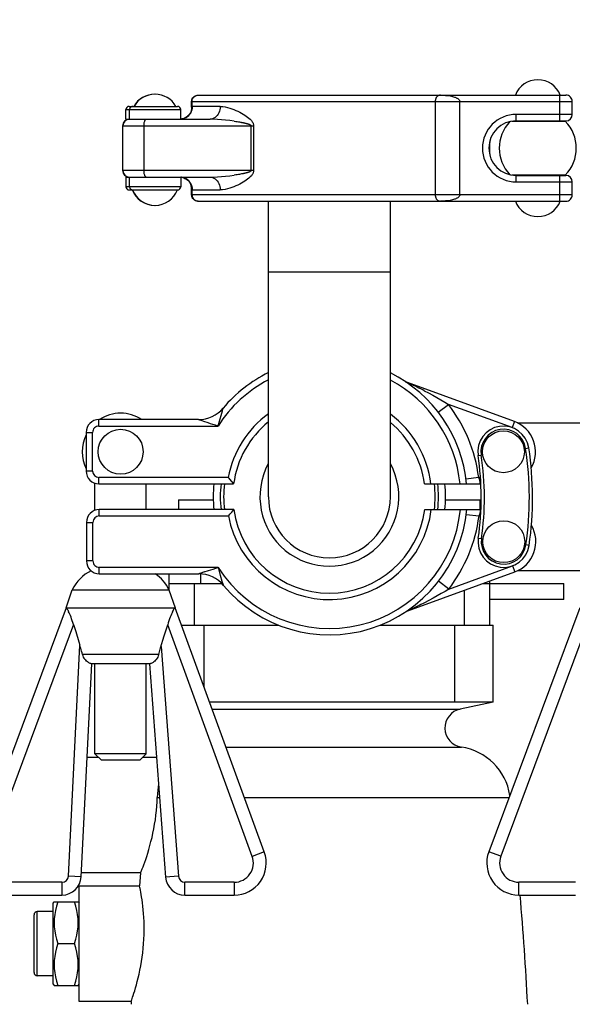
# Model space of a CAD drawing. Units: millimetres. Extents: x 0 to 420, y 0 to 297.
# Drawn here: x 233 to 236, y 91 to 96 of the extents above; entities that cross this region are included whole.
import ezdxf

# ---------------------------------------------------------------- set-up
doc = ezdxf.new("R2010")
doc.units = ezdxf.units.MM
doc.header["$LTSCALE"] = 23.1
doc.layers.get('0').update_dxf_attribs({"linetype": 'CONTINUOUS'})
for name, color, linetype in [('FASEN', 7, 'CONTINUOUS'), ('RUNDUNGEN', 7, 'CONTINUOUS'), ('ZEICHNUNGSBEMASSUNGEN', 7, 'CONTINUOUS')]:
    doc.layers.add(name, color=color, linetype=linetype)
doc.styles.get("Standard").update_dxf_attribs({"font": 'txt', "width": 0.7})
doc.dimstyles.new('DIMSTYLE_2', dxfattribs={"dimtxt": 3.5, "dimasz": 3.5, "dimexe": 1.5, "dimexo": 1.5, "dimgap": 0.875, "dimtad": 1, "dimlfac": 30, "dimdsep": 46, "dimtxsty": 'Standard', "dimblk": '_FILLED', "dimblk1": '_FILLED', "dimblk2": '_FILLED', "dimcen": 0.09, "dimclrt": 5, "dimadec": 0, "dimazin": 0, "dimtp": 2, "dimtm": 2, "dimtfac": 1, "dimtofl": 0, "dimtmove": 0, "dimatfit": 3, "dimldrblk": '_FILLED', "dimfxl": 1, "dimtolj": 1, "dimarcsym": 0})
doc.dimstyles.new('DIMSTYLE_4', dxfattribs={"dimtxt": 3.5, "dimasz": 3.5, "dimexe": 1.5, "dimexo": 1.5, "dimgap": 0.875, "dimtad": 1, "dimlfac": 30, "dimdsep": 46, "dimtxsty": 'Standard', "dimblk": '_FILLED', "dimblk1": '_FILLED', "dimblk2": '_FILLED', "dimcen": 0.09, "dimclrt": 5, "dimadec": 0, "dimazin": 0, "dimtp": 0.8, "dimtm": 0.8, "dimtfac": 1, "dimtofl": 0, "dimtmove": 0, "dimatfit": 3, "dimldrblk": '_FILLED', "dimfxl": 1, "dimtolj": 1, "dimarcsym": 0})
doc.dimstyles.new('DIMSTYLE_7', dxfattribs={"dimtxt": 3.5, "dimasz": 3.5, "dimexe": 1.5, "dimexo": 1.5, "dimgap": 0.875, "dimtad": 1, "dimdec": 0, "dimlfac": 30, "dimdsep": 46, "dimtxsty": 'Standard', "dimblk": '_FILLED', "dimblk1": '_FILLED', "dimblk2": '_FILLED', "dimcen": 0.09, "dimclrt": 5, "dimadec": 0, "dimazin": 0, "dimtp": 0.8, "dimtm": 0.8, "dimtfac": 1, "dimtdec": 0, "dimtofl": 0, "dimtmove": 0, "dimatfit": 3, "dimldrblk": '_FILLED', "dimfxl": 1, "dimtolj": 1, "dimarcsym": 0})
doc.dimstyles.get("Standard").update_dxf_attribs({"dimtxt": 3.5, "dimasz": 3.5, "dimexe": 1.5, "dimexo": 1.5, "dimtad": 1, "dimdsep": 46, "dimtxsty": 'Standard', "dimblk": '_FILLED', "dimblk1": '_FILLED', "dimblk2": '_FILLED', "dimcen": 0.09, "dimclrt": 5, "dimadec": 0, "dimazin": 0, "dimtol": 1, "dimtp": 0.01, "dimtm": 0.01, "dimtfac": 1, "dimtofl": 0, "dimtmove": 0, "dimatfit": 3, "dimldrblk": '_FILLED', "dimfxl": 1, "dimtolj": 1, "dimarcsym": 0})

# ---------------------------------------------------------------- blocks, each defined once
blk = doc.blocks.new('_FILLED')
at = {"color": 0, "linetype": 'ByBlock'}
blk.add_solid([(0, 0), (-1, 0.125), (-1, -0.125)], dxfattribs=at)
blk = doc.blocks.new('*D6')
at = {"layer": 'ZEICHNUNGSBEMASSUNGEN', "color": 2, "linetype": 'Continuous'}
for p, q in [((209.5111, 175.0219), (300.7354, 175.0219)), ((299.2354, 175.0219), (299.2354, 127.3553)), ((299.2354, 79.6886), (299.2354, 127.3553)), ((211.5111, 79.6886), (300.7354, 79.6886))]:
    blk.add_line(p, q, dxfattribs=at)
at = {"layer": 'ZEICHNUNGSBEMASSUNGEN', "color": 2, "linetype": 'Continuous', "xscale": 3.5, "yscale": 3.5, "zscale": 3.5}
for p, rotation in [((299.2354, 175.0219), 90), ((299.2354, 79.6886), 270)]:
    blk.add_blockref('_FILLED', p, dxfattribs=dict(at, rotation=rotation))
at = {"layer": 'ZEICHNUNGSBEMASSUNGEN', "color": 5, "linetype": 'Continuous', "insert": (294.8604, 120.7362), "char_height": 3.5, "width": 16.5, "attachment_point": 2, "rotation": 90, "line_spacing_factor": 0.9}
blk.add_mtext('2860', dxfattribs=at)
blk = doc.blocks.new('*D7')
at = {"layer": 'ZEICHNUNGSBEMASSUNGEN', "color": 2, "linetype": 'Continuous'}
for p, q in [((277.413, 103.3553), (289.7063, 103.3553)), ((288.2063, 103.3553), (288.2063, 91.5219)), ((288.2063, 79.6886), (288.2063, 91.5219)), ((211.5111, 79.6886), (289.7063, 79.6886))]:
    blk.add_line(p, q, dxfattribs=at)
at = {"layer": 'ZEICHNUNGSBEMASSUNGEN', "color": 2, "linetype": 'Continuous', "xscale": 3.5, "yscale": 3.5, "zscale": 3.5}
for p, rotation in [((288.2063, 103.3553), 90), ((288.2063, 79.6886), 270)]:
    blk.add_blockref('_FILLED', p, dxfattribs=dict(at, rotation=rotation))
at = {"layer": 'ZEICHNUNGSBEMASSUNGEN', "color": 5, "linetype": 'Continuous', "insert": (283.8313, 91.5219), "char_height": 3.5, "width": 11.25, "attachment_point": 2, "rotation": 90, "line_spacing_factor": 0.9}
blk.add_mtext('710', dxfattribs=at)
blk = doc.blocks.new('*D10')
at = {"layer": 'ZEICHNUNGSBEMASSUNGEN', "color": 2, "linetype": 'Continuous'}
for p, q in [((228.5488, 103.3553), (228.5488, 109.3553)), ((228.5488, 109.3553), (228.5488, 95.0636)), ((228.5488, 80.7719), (228.5488, 95.0636)), ((213.8538, 86.7719), (230.0488, 86.7719)), ((228.5488, 86.7719), (228.5488, 80.7719))]:
    blk.add_line(p, q, dxfattribs=at)
at = {"layer": 'ZEICHNUNGSBEMASSUNGEN', "color": 2, "linetype": 'Continuous', "xscale": 3.5, "yscale": 3.5, "zscale": 3.5}
for p, rotation in [((228.5488, 103.3553), 270), ((228.5488, 86.7719), 90)]:
    blk.add_blockref('_FILLED', p, dxfattribs=dict(at, rotation=rotation))
at = {"layer": 'ZEICHNUNGSBEMASSUNGEN', "color": 5, "linetype": 'Continuous', "insert": (224.1738, 95.0636), "char_height": 3.5, "width": 12.375, "attachment_point": 2, "rotation": 90, "line_spacing_factor": 0.9}
blk.add_mtext('498', dxfattribs=at)

msp = doc.modelspace()

# ---------------------------------------------------------------- linework, layer by layer
at = {"color": 7, "linetype": 'Continuous'}
for p, q in [((234.23266, 95.58861), (236.14242, 95.58861)), ((233.87447, 95.53028), (234.12575, 95.53028)), ((234.19918, 95.52653), (234.19873, 95.51817)), ((234.19918, 95.55528), (234.19961, 95.56055)), ((234.19918, 95.52653), (234.19918, 95.55528)), ((234.20088, 95.55528), (234.20088, 95.52653)), ((236.17576, 95.48861), (236.17576, 95.55528)), ((233.85779, 95.46361), (233.85779, 95.51361)), ((234.14242, 95.46361), (234.14242, 95.51361)), ((234.19873, 95.51817), (234.19704, 95.50889)), ((233.84072, 95.43028), (233.84072, 95.19695)), ((233.84242, 95.19695), (233.84242, 95.43028)), ((233.85779, 95.46361), (234.29478, 95.46361)), ((234.1447, 95.46401), (234.14242, 95.46387)), ((235.86242, 95.45361), (236.13942, 95.45361)), ((235.88409, 95.45528), (236.14242, 95.45528)), ((235.91626, 95.45361), (235.91626, 95.45528)), ((236.07692, 95.45361), (236.07692, 95.45528)), ((236.13942, 95.17361), (235.86242, 95.17361)), ((235.88409, 95.17195), (236.14242, 95.17195)), ((235.91626, 95.17195), (235.91626, 95.17361)), ((236.07692, 95.17195), (236.07692, 95.17361)), ((233.85779, 95.16361), (234.29478, 95.16361)), ((233.85779, 95.16361), (233.85779, 95.11361)), ((234.14242, 95.16361), (234.14242, 95.11361)), ((234.19733, 95.11713), (234.19704, 95.11832)), ((236.17576, 95.07195), (236.17576, 95.13861)), ((233.87446, 95.09695), (234.12567, 95.09695)), ((234.19918, 95.07195), (234.19918, 95.1007)), ((234.19961, 95.06668), (234.19918, 95.07195)), ((234.20088, 95.1007), (234.20088, 95.07195)), ((234.23266, 95.03861), (236.14242, 95.03861)), ((234.59777, 93.50528), (234.59777, 95.03893)), ((235.2311, 93.50528), (235.2311, 95.03893)), ((234.59777, 94.67195), (235.2311, 94.67195)), ((235.87509, 93.89523), (235.3203, 94.09715)), ((234.23512, 93.90528), (233.71809, 93.90528)), ((235.89073, 93.88861), (236.34088, 93.88861)), ((233.65142, 93.83861), (233.65142, 93.63861)), ((234.40601, 93.58486), (234.4172, 93.57194)), ((233.69725, 93.43455), (233.69725, 93.57543)), ((233.71809, 93.57194), (234.4172, 93.57194)), ((233.96392, 93.43861), (233.96392, 93.57194)), ((235.40827, 93.57194), (235.70083, 93.57194)), ((234.1311, 93.48861), (234.312, 93.48861)), ((234.1311, 93.48861), (234.1311, 93.43861)), ((235.51688, 93.48861), (235.69777, 93.48861)), ((235.69777, 93.43861), (235.69777, 93.48861)), ((234.4189, 93.43861), (233.71979, 93.43861)), ((234.40772, 93.42571), (234.4189, 93.43861)), ((235.40997, 93.43861), (235.70133, 93.43861)), ((234.39803, 93.41424), (234.40772, 93.42571)), ((233.65312, 93.37195), (233.65312, 93.17195)), ((235.89243, 93.12195), (236.34257, 93.12195)), ((233.71979, 93.10528), (234.23682, 93.10528)), ((234.0811, 93.10528), (234.0811, 93.02291)), ((235.322, 92.9134), (235.87679, 93.11533)), ((233.54743, 92.92861), (233.57957, 93.02195)), ((233.57957, 93.02195), (234.0816, 93.02195)), ((234.08121, 93.05528), (234.35579, 93.05528)), ((234.0816, 93.02195), (234.11374, 92.92861)), ((235.7118, 93.05528), (235.74767, 93.05528)), ((235.74777, 92.83861), (235.74777, 93.06837)), ((235.74777, 93.05528), (236.1311, 93.05528)), ((236.1311, 92.97195), (236.1311, 93.05528)), ((236.1311, 92.97195), (235.74777, 92.97195)), ((233.54743, 92.92861), (233.07547, 91.66354)), ((233.54743, 92.92861), (234.11374, 92.92861)), ((234.57642, 91.66248), (234.11374, 92.92861)), ((236.2141, 92.92861), (235.74214, 91.66354)), ((233.58616, 92.84171), (233.59719, 92.8054)), ((234.05745, 92.78398), (234.07479, 92.84098)), ((234.14663, 92.83861), (234.65224, 92.83861)), ((235.17721, 92.83861), (235.76444, 92.83861)), ((235.76444, 92.43861), (235.76444, 92.83861)), ((233.59719, 92.8054), (233.61349, 92.75209)), ((234.03837, 92.72181), (234.05745, 92.78398)), ((233.61349, 92.75209), (233.61887, 92.73462)), ((233.62566, 91.53363), (233.68082, 92.63862)), ((233.98035, 92.63861), (233.68082, 92.63861)), ((233.69725, 92.17194), (233.69725, 92.63861)), ((233.96392, 92.17194), (233.96392, 92.63861)), ((233.98035, 92.63862), (234.06397, 91.53108)), ((235.76444, 92.43861), (234.2928, 92.43861)), ((235.76444, 92.43861), (235.59411, 92.40328)), ((233.65659, 92.15328), (233.71592, 92.15328)), ((233.96392, 92.17194), (233.69725, 92.17194)), ((233.73059, 92.13861), (233.69725, 92.17194)), ((233.93059, 92.13861), (233.96392, 92.17194)), ((233.94526, 92.15328), (234.01699, 92.15328)), ((233.93058, 92.13861), (233.73059, 92.13861)), ((233.93451, 91.55328), (233.62664, 91.55328)), ((233.93451, 91.55328), (233.9284, 91.48661)), ((233.93451, 91.55328), (233.93761, 91.56107)), ((233.93761, 91.56107), (233.94306, 91.57514)), ((233.23163, 91.43861), (233.52578, 91.43861)), ((233.61444, 91.48661), (233.9284, 91.48661)), ((233.61444, 90.88661), (233.61444, 91.48661)), ((233.92861, 91.4857), (233.9284, 91.48661)), ((234.16368, 91.43861), (234.41988, 91.43861)), ((235.89829, 91.43861), (236.19245, 91.43861)), ((233.4811, 91.39661), (233.48495, 91.40328)), ((233.48495, 91.40328), (233.61059, 91.40328)), ((233.61059, 91.40328), (233.61444, 91.39661)), ((233.50431, 91.18661), (233.59124, 91.18661)), ((233.4811, 90.97661), (233.48495, 90.96995)), ((233.61059, 90.96995), (233.61444, 90.97661)), ((233.48495, 90.96995), (233.61059, 90.96995)), ((233.88555, 90.88661), (233.61444, 90.88661)), ((233.88555, 90.88661), (233.88477, 90.87194)), ((233.88823, 90.89445), (233.89294, 90.90859))]:
    msp.add_line(p, q, dxfattribs=at)
at = {"color": 9, "linetype": 'Continuous'}
for p, q in [((236.10909, 95.58861), (236.10909, 95.45528)), ((234.20088, 95.55528), (236.17576, 95.55528)), ((234.34752, 95.53028), (234.20363, 95.53028)), ((235.4642, 95.55528), (235.4642, 95.07195)), ((235.59206, 95.07195), (235.59206, 95.55528)), ((233.85779, 95.51361), (234.14242, 95.51361)), ((233.87725, 95.46361), (233.87725, 95.51361)), ((236.17576, 95.48861), (235.88409, 95.48861)), ((235.88409, 95.45528), (235.88409, 95.48861)), ((233.84072, 95.43028), (234.5207, 95.43028)), ((233.95209, 95.19695), (233.95209, 95.43028)), ((234.1424, 95.46394), (234.14613, 95.46418)), ((234.14613, 95.46418), (234.15461, 95.46588)), ((234.15461, 95.46588), (234.16281, 95.46868)), ((234.42015, 95.45385), (234.42801, 95.45272)), ((234.42801, 95.45272), (234.43525, 95.45162)), ((234.43525, 95.45162), (234.44192, 95.45055)), ((234.44192, 95.45055), (234.44807, 95.44951)), ((234.50688, 95.43028), (234.50688, 95.19695)), ((234.5207, 95.43028), (234.5207, 95.19695)), ((234.5207, 95.19695), (233.84072, 95.19695)), ((234.428, 95.17451), (234.42015, 95.17338)), ((234.43524, 95.17561), (234.428, 95.17451)), ((234.44191, 95.17668), (234.43524, 95.17561)), ((234.44806, 95.17771), (234.44191, 95.17668)), ((234.45372, 95.17871), (234.44806, 95.17771)), ((234.45894, 95.17968), (234.45372, 95.17871)), ((235.88409, 95.13861), (235.88409, 95.17195)), ((236.10909, 95.17195), (236.10909, 95.03861)), ((233.87725, 95.11361), (233.87725, 95.16361)), ((235.88409, 95.13861), (236.17576, 95.13861)), ((234.14242, 95.11361), (233.85779, 95.11361)), ((236.17576, 95.07195), (234.20088, 95.07195)), ((234.20363, 95.09695), (234.34752, 95.09695)), ((235.33328, 94.09118), (235.32462, 94.09517)), ((235.34307, 94.08661), (235.33328, 94.09118)), ((235.35116, 94.08278), (235.34307, 94.08661)), ((235.36115, 94.078), (235.35116, 94.08278)), ((235.37077, 94.07334), (235.36115, 94.078)), ((235.3791, 94.06925), (235.37077, 94.07334)), ((235.38852, 94.06457), (235.3791, 94.06925)), ((235.39916, 94.05921), (235.38852, 94.06457)), ((235.40702, 94.0552), (235.39916, 94.05921)), ((234.33985, 93.88532), (234.35886, 93.95095)), ((234.35886, 93.95095), (234.36124, 93.95906)), ((234.36124, 93.95906), (234.36232, 93.96281)), ((234.36232, 93.96281), (234.3629, 93.96478)), ((234.3629, 93.96478), (234.36297, 93.96502)), ((235.47966, 93.9437), (235.53239, 93.98448)), ((235.86369, 93.8639), (235.53239, 93.98448)), ((233.71809, 93.87194), (233.71809, 93.90528)), ((234.26308, 93.89551), (234.25384, 93.8987)), ((235.87509, 93.89523), (235.86369, 93.8639)), ((233.65142, 93.83861), (233.68475, 93.83861)), ((233.68475, 93.63861), (233.68475, 93.83861)), ((233.71809, 93.87194), (234.33611, 93.87194)), ((234.33611, 93.87194), (234.33985, 93.88532)), ((235.93344, 93.75604), (235.94992, 93.75853)), ((235.68625, 93.71868), (235.70273, 93.72118)), ((233.68475, 93.63861), (233.65142, 93.63861)), ((234.38886, 93.60528), (233.71809, 93.60528)), ((233.71809, 93.57194), (233.71809, 93.60528)), ((235.68966, 93.60528), (235.62354, 93.59677)), ((235.6989, 93.60528), (235.68966, 93.60528)), ((233.71979, 93.40528), (233.71979, 93.43861)), ((235.69777, 93.43861), (235.69778, 93.43832)), ((233.71979, 93.40528), (234.39056, 93.40528)), ((235.62524, 93.41379), (235.69136, 93.40528)), ((235.69136, 93.40528), (235.69969, 93.40528)), ((233.65312, 93.37195), (233.68645, 93.37195)), ((233.68645, 93.17195), (233.68645, 93.37195)), ((235.68781, 93.29091), (235.7043, 93.28854)), ((235.95176, 93.25298), (235.93527, 93.25535)), ((233.68645, 93.17195), (233.65312, 93.17195)), ((234.33781, 93.13861), (233.71979, 93.13861)), ((233.71979, 93.10528), (233.71979, 93.13861)), ((234.26477, 93.11504), (234.2866, 93.12238)), ((234.34156, 93.12524), (234.33781, 93.13861)), ((234.3498, 93.09656), (234.34156, 93.12524)), ((235.53409, 93.02607), (235.86539, 93.14665)), ((235.86539, 93.14665), (235.87679, 93.11533)), ((234.2399, 93.10638), (234.23859, 93.1059)), ((234.24765, 93.10913), (234.2399, 93.10638)), ((234.25273, 93.11091), (234.24765, 93.10913)), ((234.24777, 93.05528), (234.24777, 93.10488)), ((234.26477, 93.11504), (234.25273, 93.11091)), ((234.35861, 93.06631), (234.3498, 93.09656)), ((234.21444, 92.83861), (234.21444, 93.05528)), ((234.36294, 93.0515), (234.35861, 93.06631)), ((234.36467, 93.04553), (234.36459, 93.04578)), ((235.53409, 93.02607), (235.48136, 93.06686)), ((235.61444, 93.01984), (235.61444, 92.83861)), ((235.33161, 92.91781), (235.32214, 92.91347)), ((235.34437, 92.92375), (235.33161, 92.91781)), ((235.35132, 92.92704), (235.34437, 92.92375)), ((235.36225, 92.93226), (235.35132, 92.92704)), ((235.37161, 92.93679), (235.36225, 92.93226)), ((235.37994, 92.94088), (235.37161, 92.93679)), ((235.38954, 92.94565), (235.37994, 92.94088)), ((235.40056, 92.95119), (235.38954, 92.94565)), ((235.40874, 92.95536), (235.40056, 92.95119)), ((235.32214, 92.91347), (235.322, 92.9134)), ((233.58616, 92.84171), (233.13794, 91.64023)), ((234.5138, 91.6396), (234.07479, 92.84098)), ((234.26444, 92.51623), (234.26444, 92.83861)), ((235.56444, 92.83861), (235.56444, 92.43861)), ((236.25283, 92.84171), (235.8046, 91.64023)), ((233.55907, 91.53695), (233.61887, 92.73462)), ((234.04042, 92.7285), (234.13044, 91.5361)), ((234.02827, 92.6869), (233.6328, 92.6869)), ((234.30571, 92.40328), (235.59411, 92.40328)), ((234.3777, 92.20629), (235.59959, 92.20629)), ((234.02038, 91.94462), (234.03274, 91.94462)), ((234.47332, 91.94462), (235.847, 91.94462)), ((234.57642, 91.66248), (234.5138, 91.6396)), ((235.8046, 91.64023), (235.74214, 91.66354)), ((233.52578, 91.50528), (233.23163, 91.50528)), ((233.52578, 91.50528), (233.52578, 91.43861)), ((233.62566, 91.53363), (233.55907, 91.53695)), ((234.13044, 91.5361), (234.06397, 91.53108)), ((234.41988, 91.50528), (234.16368, 91.50528)), ((234.16368, 91.43861), (234.16368, 91.50528)), ((234.41988, 91.50528), (234.41988, 91.43861)), ((236.19245, 91.50528), (235.89829, 91.50528)), ((235.89829, 91.43861), (235.89829, 91.50528))]:
    msp.add_line(p, q, dxfattribs=at)
at = {"color": 7, "linetype": 'Continuous'}
for points in [[(234.19961, 95.56055), (234.20081, 95.56556), (234.20282, 95.57038), (234.20555, 95.57484), (234.20896, 95.57882), (234.21294, 95.58222), (234.21742, 95.58495), (234.22228, 95.58697), (234.22734, 95.58818), (234.23266, 95.58861)], [(234.20088, 95.55528), (234.2013, 95.56055), (234.2025, 95.56557), (234.20451, 95.57038), (234.20724, 95.57483), (234.21064, 95.57878), (234.21462, 95.58218), (234.21909, 95.58493), (234.22394, 95.58696), (234.22901, 95.58818), (234.23436, 95.58861)], [(234.20088, 95.52653), (234.20046, 95.5184), (234.19903, 95.51009), (234.19875, 95.50895)], [(234.19561, 95.50421), (234.19438, 95.50112), (234.19275, 95.4977), (234.19071, 95.49409), (234.18827, 95.49038), (234.18541, 95.48668), (234.18213, 95.48306), (234.17845, 95.47957), (234.17436, 95.47628), (234.1699, 95.47327), (234.16509, 95.47058), (234.15996, 95.46826), (234.15453, 95.46636), (234.14885, 95.46493), (234.14295, 95.46401)], [(234.19876, 95.50895), (234.19822, 95.50695), (234.19739, 95.50441), (234.19617, 95.50133), (234.19455, 95.49789), (234.19252, 95.49426), (234.19008, 95.49054), (234.18723, 95.48682), (234.18395, 95.48318), (234.18027, 95.47967), (234.17619, 95.47637), (234.17172, 95.47334), (234.1669, 95.47063), (234.16176, 95.4683), (234.15632, 95.46639), (234.15062, 95.46495), (234.1447, 95.46401)], [(234.19704, 95.50889), (234.19469, 95.501), (234.19108, 95.4923), (234.19031, 95.49089)], [(234.14259, 95.16326), (234.14835, 95.16239), (234.15392, 95.16104), (234.15925, 95.15924), (234.16431, 95.15704), (234.16907, 95.15446), (234.17349, 95.15157), (234.17757, 95.14841), (234.18126, 95.14505), (234.18456, 95.14154), (234.18746, 95.13795), (234.18996, 95.13435), (234.19206, 95.13081), (234.19379, 95.12741), (234.19514, 95.12428)], [(234.14432, 95.16326), (234.15009, 95.16239), (234.15567, 95.16103), (234.16101, 95.15922), (234.16608, 95.157), (234.17085, 95.15442), (234.17528, 95.15151), (234.17935, 95.14834), (234.18305, 95.14496), (234.18634, 95.14144), (234.18924, 95.13784), (234.19173, 95.13423), (234.19383, 95.1307), (234.19554, 95.1273), (234.19688, 95.12417), (234.19786, 95.12144), (234.19852, 95.11923), (234.19875, 95.11832)], [(234.19704, 95.11832), (234.19488, 95.12569), (234.19138, 95.13431), (234.19032, 95.13628)], [(234.19918, 95.1007), (234.19877, 95.10882), (234.19733, 95.11713)], [(234.20088, 95.1007), (234.20043, 95.10906), (234.19874, 95.11832)], [(234.23266, 95.03861), (234.22734, 95.03905), (234.22229, 95.04025), (234.21743, 95.04227), (234.21295, 95.045), (234.20897, 95.0484), (234.20556, 95.05238), (234.20282, 95.05684), (234.20081, 95.06166), (234.19961, 95.06668)], [(234.20088, 95.07195), (234.20131, 95.06668), (234.20251, 95.06166), (234.20452, 95.05684), (234.20725, 95.05238), (234.21066, 95.04841), (234.21464, 95.04501), (234.21912, 95.04227), (234.22398, 95.04026), (234.22904, 95.03905), (234.23436, 95.03861)], [(234.38886, 93.60528), (234.39268, 93.60072), (234.39631, 93.59634), (234.40601, 93.58486)], [(234.39056, 93.40528), (234.39439, 93.40985), (234.39803, 93.41424)], [(233.54916, 92.92861), (233.55032, 92.92713), (233.55179, 92.92488), (233.55359, 92.92186), (233.5557, 92.91807), (233.55808, 92.91355), (233.56069, 92.9083)], [(234.10043, 92.90815), (234.10306, 92.91343), (234.10545, 92.91799), (234.10757, 92.92181), (234.10938, 92.92486), (234.11085, 92.92712), (234.112, 92.92861)], [(233.58616, 92.84171), (233.58289, 92.85218), (233.57954, 92.8621), (233.57619, 92.87146), (233.57288, 92.8802), (233.56962, 92.8883), (233.56647, 92.89571), (233.56349, 92.90238), (233.56069, 92.9083)], [(234.10043, 92.90815), (234.09762, 92.90217), (234.09461, 92.89544), (234.09144, 92.88796), (234.08816, 92.87979), (234.08482, 92.87098), (234.08145, 92.86155), (234.07809, 92.85154), (234.07479, 92.84098)], [(233.6328, 92.6869), (233.6305, 92.69514), (233.62819, 92.70326), (233.62587, 92.71127), (233.62354, 92.71917), (233.62121, 92.72695), (233.61887, 92.73462)], [(234.02827, 92.6869), (234.03026, 92.69407), (234.03228, 92.70115), (234.0343, 92.70813), (234.03633, 92.71502), (234.03837, 92.72181)], [(233.66165, 92.64617), (233.65769, 92.64906), (233.65364, 92.6526), (233.6495, 92.65681), (233.64545, 92.66165), (233.64162, 92.66713), (233.63816, 92.67319), (233.63522, 92.67977), (233.6328, 92.6869)], [(234.02827, 92.6869), (234.02584, 92.67975), (234.02289, 92.67314), (234.01941, 92.66707), (234.01557, 92.66158), (234.01151, 92.65672), (234.00737, 92.65251), (234.00332, 92.64897), (233.99937, 92.64609)], [(233.68082, 92.63862), (233.68044, 92.6386), (233.67932, 92.63877), (233.67755, 92.63907), (233.67518, 92.63964), (233.67229, 92.64059), (233.669, 92.64196), (233.66542, 92.64383), (233.66165, 92.64617)], [(233.99937, 92.64609), (233.99562, 92.64378), (233.99207, 92.64193), (233.98881, 92.64057), (233.98595, 92.63963), (233.9836, 92.63906), (233.98184, 92.63877), (233.98073, 92.6386), (233.98035, 92.63862)], [(234.02767, 92.01183), (234.02549, 92.00035), (234.02292, 91.98214), (234.02123, 91.96354), (234.02038, 91.94462)], [(233.94306, 91.57514), (233.94671, 91.5848), (233.95091, 91.59616), (233.95556, 91.60915), (233.9606, 91.62366), (233.96592, 91.63961), (233.97144, 91.65692), (233.97705, 91.67549), (233.98266, 91.69518), (233.98816, 91.71588), (233.99346, 91.73744), (233.99846, 91.75974), (234.00309, 91.78266), (234.00726, 91.80601), (234.01091, 91.82959), (234.01399, 91.85321), (234.01647, 91.87668), (234.01835, 91.89984), (234.01966, 91.92253), (234.02038, 91.94462)], [(233.89294, 90.90859), (233.89607, 90.91828), (233.89963, 90.9296), (233.90356, 90.94255), (233.90784, 90.95714), (233.91234, 90.97324), (233.91696, 90.99067), (233.92162, 91.00934), (233.9262, 91.0291), (233.93063, 91.04983), (233.93481, 91.07136), (233.93869, 91.09357), (233.94218, 91.11635), (233.94523, 91.13952), (233.94777, 91.16293), (233.94979, 91.18645), (233.95128, 91.20993), (233.95224, 91.23324), (233.95265, 91.25624), (233.95256, 91.2788), (233.95197, 91.30078), (233.95096, 91.32206), (233.94957, 91.34254), (233.94787, 91.3621), (233.94591, 91.38062), (233.94377, 91.398), (233.94152, 91.41415), (233.93925, 91.4289), (233.93705, 91.44205), (233.93499, 91.45364), (233.9331, 91.46363), (233.93147, 91.47189), (233.93015, 91.47834), (233.92861, 91.4857)], [(233.50431, 91.40328), (233.49739, 91.38081), (233.49199, 91.35878), (233.4881, 91.3373), (233.48574, 91.31609), (233.48497, 91.29491), (233.48575, 91.27374), (233.48811, 91.25254), (233.492, 91.23108), (233.4974, 91.20907), (233.50431, 91.18661)], [(233.59124, 91.18661), (233.59815, 91.20909), (233.60355, 91.23111), (233.60744, 91.25259), (233.6098, 91.27381), (233.61058, 91.29498), (233.60979, 91.31615), (233.60744, 91.33735), (233.60354, 91.35881), (233.59815, 91.38082), (233.59124, 91.40328)], [(233.50431, 91.18661), (233.49739, 91.16414), (233.49199, 91.14212), (233.4881, 91.12063), (233.48574, 91.09942), (233.48497, 91.07824), (233.48575, 91.05707), (233.48811, 91.03587), (233.492, 91.01441), (233.4974, 90.99241), (233.50431, 90.96995)], [(233.59124, 90.96995), (233.59815, 90.99242), (233.60355, 91.01444), (233.60744, 91.03592), (233.6098, 91.05714), (233.61058, 91.07832), (233.60979, 91.09949), (233.60744, 91.12068), (233.60354, 91.14215), (233.59815, 91.16415), (233.59124, 91.18661)], [(233.88555, 90.88661), (233.88585, 90.88747), (233.88823, 90.89445)]]:
    msp.add_lwpolyline(points, dxfattribs=at)
at = {"color": 9, "linetype": 'Continuous'}
for points in [[(235.49107, 95.58861), (235.48917, 95.58855), (235.48733, 95.58835), (235.48554, 95.58804), (235.48381, 95.58761), (235.48216, 95.58707), (235.48058, 95.58642), (235.47907, 95.58566), (235.47762, 95.5848), (235.47624, 95.58383), (235.47491, 95.58277), (235.47365, 95.5816), (235.47245, 95.58032), (235.47133, 95.57892), (235.47026, 95.57741), (235.46925, 95.57577), (235.46831, 95.574), (235.46743, 95.57211), (235.46663, 95.57008), (235.46593, 95.56789), (235.46533, 95.56556), (235.46485, 95.56306), (235.46449, 95.56048), (235.46428, 95.55789), (235.4642, 95.55528)], [(235.49107, 95.58861), (235.50474, 95.58835), (235.51783, 95.58756), (235.53035, 95.58625), (235.54226, 95.5844), (235.5535, 95.58193), (235.5641, 95.57885)], [(235.5641, 95.57885), (235.56732, 95.57769), (235.5704, 95.57645), (235.57333, 95.57515), (235.57611, 95.57378), (235.57874, 95.57234), (235.58119, 95.57082), (235.58346, 95.56921), (235.58553, 95.5675), (235.58739, 95.56566), (235.58899, 95.5637), (235.59031, 95.56165), (235.5913, 95.55954), (235.59187, 95.55742), (235.59206, 95.55528)], [(233.89373, 95.53028), (233.89115, 95.53007), (233.88864, 95.52946), (233.88625, 95.52846), (233.88405, 95.5271), (233.88208, 95.5254), (233.8804, 95.52341), (233.87905, 95.52118), (233.87806, 95.51876), (233.87746, 95.51622), (233.87725, 95.51361)], [(234.19861, 95.50478), (234.20139, 95.51304), (234.20307, 95.52159), (234.20363, 95.53028)], [(234.20088, 95.52653), (234.20127, 95.52767), (234.20169, 95.52861), (234.20213, 95.52934), (234.20261, 95.52986), (234.20311, 95.53018), (234.20363, 95.53028)], [(234.34752, 95.53028), (234.34707, 95.52159), (234.34573, 95.51304), (234.34351, 95.50478), (234.34046, 95.49695), (234.33662, 95.4897), (234.33208, 95.48314), (234.32689, 95.47739), (234.32115, 95.47254), (234.31496, 95.46868), (234.30842, 95.46588), (234.30166, 95.46418), (234.29478, 95.46361)], [(234.34752, 95.53028), (234.36038, 95.52945), (234.37295, 95.52775), (234.38514, 95.52508), (234.39692, 95.52174), (234.40825, 95.51798), (234.41913, 95.51385), (234.42954, 95.50949), (234.43949, 95.50492), (234.44897, 95.50023), (234.45801, 95.4954), (234.46666, 95.49044), (234.47489, 95.48535), (234.48269, 95.48015), (234.49005, 95.47476), (234.49699, 95.46917), (234.5034, 95.46324), (234.50919, 95.45683), (234.51436, 95.44997)], [(234.16281, 95.46868), (234.17057, 95.47254), (234.17172, 95.47334)], [(234.17619, 95.47637), (234.17777, 95.47739), (234.18427, 95.48314), (234.18997, 95.4897), (234.19478, 95.49695), (234.19861, 95.50478)], [(233.95209, 95.43028), (233.95218, 95.43463), (233.95247, 95.43891), (233.95295, 95.44304), (233.95361, 95.44695), (233.95444, 95.45057), (233.95543, 95.45385)], [(233.95543, 95.45385), (233.95655, 95.45672), (233.95779, 95.45915), (233.95912, 95.46108), (233.96054, 95.46248), (233.962, 95.46333), (233.96349, 95.46361)], [(234.42015, 95.45385), (234.39748, 95.45676), (234.37553, 95.45918), (234.35428, 95.46107), (234.33373, 95.46245), (234.31391, 95.46332), (234.29478, 95.46361)], [(234.44807, 95.44951), (234.45374, 95.44851), (234.4564, 95.44803), (234.45896, 95.44755), (234.46141, 95.44707), (234.46377, 95.44661), (234.46602, 95.44615), (234.46819, 95.4457), (234.47027, 95.44526), (234.47226, 95.44483), (234.47418, 95.4444), (234.47601, 95.44398), (234.47777, 95.44357), (234.47946, 95.44316), (234.48108, 95.44276), (234.48263, 95.44237), (234.48411, 95.44198), (234.48553, 95.44159), (234.48689, 95.44122), (234.48819, 95.44084), (234.48944, 95.44048), (234.49063, 95.44011), (234.49177, 95.43975), (234.49285, 95.43939), (234.49389, 95.43904), (234.49489, 95.43869), (234.49583, 95.43834), (234.49674, 95.438), (234.4976, 95.43765), (234.49842, 95.43732), (234.4992, 95.43698), (234.49994, 95.43665), (234.50065, 95.43631), (234.50132, 95.43598), (234.50196, 95.43564), (234.50255, 95.4353), (234.50311, 95.43496), (234.50364, 95.43462), (234.50412, 95.43428), (234.50457, 95.43393), (234.50499, 95.43358), (234.50537, 95.43323), (234.50571, 95.43287), (234.50602, 95.4325), (234.50629, 95.43213), (234.50651, 95.43176), (234.50668, 95.43139), (234.50679, 95.43101), (234.50686, 95.43064), (234.50688, 95.43028)], [(234.51436, 95.44997), (234.51628, 95.44669), (234.51787, 95.44339), (234.51911, 95.44003), (234.52001, 95.4367), (234.52054, 95.43345), (234.5207, 95.43028)], [(233.95543, 95.17338), (233.95444, 95.17665), (233.95361, 95.18028), (233.95295, 95.18419), (233.95247, 95.18832), (233.95218, 95.1926), (233.95209, 95.19695)], [(233.96349, 95.16361), (233.962, 95.1639), (233.96054, 95.16475), (233.95912, 95.16615), (233.95779, 95.16808), (233.95655, 95.1705), (233.95543, 95.17338)], [(234.29478, 95.16361), (234.31392, 95.16391), (234.33374, 95.16478), (234.35429, 95.16616), (234.37555, 95.16805), (234.39749, 95.17047), (234.42015, 95.17338)], [(234.51436, 95.17726), (234.50922, 95.17043), (234.50345, 95.16403), (234.49705, 95.15811), (234.49012, 95.15252), (234.48276, 95.14713), (234.47495, 95.14191), (234.46672, 95.13681), (234.45805, 95.13185), (234.449, 95.12701), (234.4395, 95.12231), (234.42954, 95.11774), (234.41912, 95.11338), (234.40822, 95.10924), (234.39687, 95.10546), (234.38508, 95.10214), (234.37289, 95.09948), (234.36034, 95.09778), (234.34752, 95.09695)], [(234.50688, 95.19695), (234.50686, 95.19658), (234.50679, 95.19621), (234.50668, 95.19584), (234.50651, 95.19546), (234.50629, 95.19509), (234.50602, 95.19472), (234.50571, 95.19436), (234.50536, 95.194), (234.50498, 95.19364), (234.50457, 95.19329), (234.50412, 95.19295), (234.50363, 95.1926), (234.50311, 95.19226), (234.50255, 95.19192), (234.50195, 95.19158), (234.50132, 95.19125), (234.50064, 95.19091), (234.49994, 95.19058), (234.49919, 95.19024), (234.49841, 95.18991), (234.49759, 95.18957), (234.49673, 95.18923), (234.49582, 95.18888), (234.49487, 95.18853), (234.49388, 95.18818), (234.49284, 95.18783), (234.49176, 95.18747), (234.49062, 95.18711), (234.48943, 95.18675), (234.48818, 95.18638), (234.48688, 95.18601), (234.48552, 95.18563), (234.4841, 95.18525), (234.48261, 95.18486), (234.48106, 95.18446), (234.47945, 95.18406), (234.47776, 95.18365), (234.476, 95.18324), (234.47416, 95.18282), (234.47225, 95.18239), (234.47026, 95.18196), (234.46818, 95.18152), (234.46601, 95.18107), (234.46375, 95.18061), (234.46139, 95.18015), (234.45894, 95.17968)], [(234.5207, 95.19695), (234.52054, 95.19377), (234.52001, 95.19053), (234.51911, 95.18719), (234.51787, 95.18384), (234.51628, 95.18054), (234.51436, 95.17726)], [(234.20363, 95.09695), (234.20307, 95.10564), (234.20139, 95.11419), (234.19861, 95.12245), (234.19478, 95.13028), (234.18997, 95.13753), (234.18427, 95.14409), (234.17777, 95.14984), (234.17057, 95.15468), (234.16281, 95.15854), (234.15461, 95.16135), (234.14613, 95.16304), (234.1424, 95.16329)], [(234.29478, 95.16361), (234.30166, 95.16304), (234.30842, 95.16135), (234.31496, 95.15854), (234.32115, 95.15468), (234.32689, 95.14984), (234.33208, 95.14408), (234.33662, 95.13753), (234.34046, 95.13028), (234.34351, 95.12245), (234.34573, 95.11419), (234.34707, 95.10564), (234.34752, 95.09695)], [(233.87725, 95.11361), (233.87746, 95.11101), (233.87806, 95.10846), (233.87905, 95.10605), (233.8804, 95.10382), (233.88208, 95.10183), (233.88405, 95.10013)], [(233.88405, 95.10013), (233.88625, 95.09876), (233.88864, 95.09776), (233.89117, 95.09715), (233.89378, 95.09695)], [(234.20363, 95.09695), (234.20311, 95.09705), (234.20261, 95.09737), (234.20213, 95.09789), (234.20169, 95.09862), (234.20127, 95.09956), (234.20088, 95.1007)], [(235.4642, 95.07195), (235.46428, 95.06934), (235.4645, 95.06675), (235.46486, 95.06417), (235.46534, 95.06167), (235.46593, 95.05934), (235.46663, 95.05715), (235.46743, 95.05511), (235.46831, 95.05322), (235.46925, 95.05146), (235.47026, 95.04982), (235.47132, 95.0483), (235.47245, 95.0469), (235.47364, 95.04562), (235.47491, 95.04446), (235.47624, 95.04339), (235.47763, 95.04243), (235.47908, 95.04156), (235.48059, 95.0408), (235.48216, 95.04015), (235.48381, 95.03961), (235.48553, 95.03918), (235.48732, 95.03887), (235.48916, 95.03868), (235.49107, 95.03861)], [(235.59206, 95.07195), (235.59185, 95.06982), (235.59126, 95.06768), (235.59028, 95.06553), (235.58897, 95.06345), (235.58736, 95.06152), (235.58551, 95.05971), (235.58346, 95.058), (235.58121, 95.05639), (235.57876, 95.05485), (235.57613, 95.0534), (235.57333, 95.05204), (235.57038, 95.05075), (235.56731, 95.04952), (235.56411, 95.04838)], [(235.56411, 95.04838), (235.55352, 95.0453), (235.54228, 95.04283), (235.53037, 95.04098), (235.51784, 95.03967), (235.50475, 95.03888), (235.49107, 95.03861)], [(235.32038, 94.09711), (235.32031, 94.09714), (235.3203, 94.09715)], [(235.32462, 94.09517), (235.32406, 94.09543), (235.32038, 94.09711)], [(235.40702, 94.0552), (235.4297, 94.04341), (235.45164, 94.03156), (235.4729, 94.01973), (235.49345, 94.00794), (235.51326, 93.99616), (235.53239, 93.98448)], [(234.23819, 93.9042), (234.23686, 93.90466), (234.23588, 93.905), (234.2353, 93.90521), (234.23512, 93.90528)], [(234.25384, 93.8987), (234.24371, 93.90222), (234.24164, 93.90295), (234.23819, 93.9042)], [(234.33611, 93.87194), (234.32243, 93.87611), (234.30934, 93.88025), (234.29682, 93.88426), (234.28492, 93.88817), (234.26308, 93.89551)], [(235.68966, 93.60528), (235.69123, 93.60094), (235.69255, 93.59666), (235.69363, 93.59249), (235.69448, 93.58855), (235.69511, 93.58494), (235.69552, 93.58171)], [(235.69552, 93.58171), (235.69578, 93.57885), (235.69595, 93.57644), (235.69604, 93.5745)], [(235.69604, 93.5745), (235.69608, 93.57223), (235.69607, 93.57194)], [(235.69722, 93.42885), (235.69681, 93.42559), (235.69618, 93.42198), (235.69533, 93.41805), (235.69426, 93.41391), (235.69293, 93.40963), (235.69136, 93.40528)], [(235.69778, 93.43832), (235.69774, 93.43605), (235.69765, 93.43412), (235.69748, 93.4317), (235.69722, 93.42885)], [(234.2866, 93.12238), (234.29851, 93.12629), (234.31104, 93.1303), (234.32413, 93.13444), (234.33781, 93.13861)], [(234.23859, 93.1059), (234.23703, 93.10535), (234.23682, 93.10528)], [(234.36459, 93.04578), (234.36402, 93.04775), (234.36294, 93.0515)], [(235.53409, 93.02607), (235.51497, 93.0144), (235.49515, 93.00262), (235.4746, 92.99082), (235.45335, 92.979), (235.43141, 92.96715), (235.40874, 92.95536)]]:
    msp.add_lwpolyline(points, dxfattribs=at)
at = {"color": 7, "linetype": 'Continuous'}
for centre, radius in [((233.83059, 93.73861), 0.11662), ((235.81809, 93.73861), 0.10873), ((235.81979, 93.27195), 0.10873)]:
    msp.add_circle(centre, radius, dxfattribs=at)
for centre, radius, start, end in [((235.99659, 95.54361), 0.125, 21.1002, 158.8998), ((234.00739, 95.46861), 0.125, 89.60967, 150.44009), ((234.00909, 95.46861), 0.125, 29.55991, 150.44009), ((236.14242, 95.55528), 0.03333, 0.00001, 90.00004), ((233.87446, 95.51361), 0.01667, 90, 180), ((234.12576, 95.51361), 0.01667, 0, 90), ((236.14242, 95.48861), 0.03333, 270, 360), ((233.87406, 95.43028), 0.03333, 90, 180), ((233.87576, 95.43028), 0.03333, 90, 180), ((235.88409, 95.31361), 0.14167, 90, 270), ((235.99659, 95.31361), 0.2, 136.39829, 223.60171), ((235.99659, 95.31361), 0.2, 315.573, 44.427), ((235.99659, 95.31361), 0.25102, 169.85576, 190.14424), ((233.87406, 95.19695), 0.03333, 180, 270), ((233.87576, 95.19695), 0.03333, 180, 270), ((236.14242, 95.13861), 0.03333, 0, 90), ((233.87446, 95.11361), 0.01667, 180, 270), ((234.00739, 95.14195), 0.125, 201.1002, 270.39281), ((234.00909, 95.14195), 0.125, 201.11493, 338.89959), ((234.12576, 95.11361), 0.01667, 269.83635, 360), ((236.14242, 95.07195), 0.03333, 269.99996, 359.99999), ((235.99659, 95.08361), 0.125, 201.12207, 338.8998), ((234.91274, 93.50528), 0.71667, 116.08696, 140.09553), ((234.91274, 93.50528), 0.71667, 5.33756, 63.613), ((235.3431, 94.1598), 0.06667, 236.67418, 250), ((234.23512, 94.07194), 0.16667, 270, 320.09553), ((233.71809, 93.83861), 0.06667, 90, 180), ((233.83059, 93.73861), 0.2, 56.45779, 123.54221), ((234.91274, 93.50528), 0.5, 129.08187, 172.33774), ((234.91274, 93.50528), 0.5, 7.66226, 50.41749), ((235.81809, 93.73861), 0.16667, 329.83912, 70), ((235.81809, 93.73861), 0.13333, 8.59426, 188.59426), ((233.83059, 93.73861), 0.2, 153.74008, 206.25992), ((234.23605, 93.49951), 1.73333, 351.82318, 8.59426), ((234.23605, 93.49951), 1.46667, 351.82318, 8.59426), ((233.71809, 93.63861), 0.06667, 180, 270), ((234.91444, 93.50528), 0.60333, 173.65724, 186.36823), ((234.91444, 93.50528), 0.56667, 173.24344, 186.75688), ((234.91444, 93.50528), 0.56667, 353.24312, 6.75656), ((234.91444, 93.50528), 0.60333, 353.63177, 6.34383), ((234.91444, 93.50528), 0.31667, 180, 360), ((233.71979, 93.37195), 0.06667, 90, 180), ((234.91444, 93.50528), 0.71667, 219.90447, 354.66244), ((234.91444, 93.50528), 0.5, 187.66226, 352.33774), ((235.81979, 93.27195), 0.16667, 290, 30.57208), ((235.81979, 93.27195), 0.13333, 171.82318, 351.82318), ((233.71979, 93.17195), 0.06667, 180, 270), ((233.76138, 92.93861), 0.2, 114.67907, 155.37564), ((233.89979, 92.93861), 0.2, 24.62432, 56.50027), ((234.23682, 92.93861), 0.16667, 39.90447, 90), ((235.3448, 92.85076), 0.06667, 110, 123.32582), ((235.61444, 92.30527), 0.10009, 101.71903, 261.47159), ((235.5551, 91.90961), 0.3, 8.90175, 81.47159), ((234.41988, 91.60528), 0.16667, 270, 20.07373), ((235.89829, 91.60528), 0.16667, 159.54123, 270), ((233.52578, 91.53861), 0.1, 270, 357.14189), ((234.16368, 91.53861), 0.1, 184.31765, 270), ((219.30029, 89.9994), 16.66667, 3.000945, 4.953882)]:
    msp.add_arc(centre, radius, start, end, dxfattribs=at)
at = {"color": 9, "linetype": 'Continuous'}
for centre, radius, start, end in [((235.88409, 95.31361), 0.175, 90, 270), ((234.91274, 93.50528), 0.68333, 117.45822, 147.54851), ((234.91274, 93.50528), 0.68333, 5.59874, 62.21448), ((234.91274, 93.50528), 0.78333, 7.33438, 37.71649), ((234.91274, 93.50528), 0.53333, 126.22583, 169.19308), ((234.91274, 93.50528), 0.53333, 7.18076, 53.32236), ((233.71809, 93.83861), 0.03333, 89.99765, 180.00235), ((235.81809, 93.73861), 0.11667, 8.59426, 188.59426), ((234.23605, 93.49951), 1.71667, 351.82318, 8.59426), ((234.23605, 93.49951), 1.48333, 351.82318, 8.59426), ((233.71809, 93.63861), 0.03333, 180.00023, 270), ((234.91444, 93.50528), 0.36053, 151.59534, 28.40466), ((234.91444, 93.50528), 0.54912, 173.0208, 186.97953), ((234.91444, 93.50528), 0.54912, 353.02047, 6.9792), ((234.91444, 93.50528), 0.68333, 212.45149, 354.40126), ((234.91444, 93.50528), 0.53333, 190.80692, 352.81924), ((233.71979, 93.37195), 0.03333, 90, 179.99977), ((234.91444, 93.50528), 0.78333, 322.28351, 352.66562), ((235.81979, 93.27195), 0.11667, 171.82318, 351.82318), ((233.71979, 93.17195), 0.03333, 179.99765, 270.00235), ((234.41988, 91.60528), 0.1, 270, 20.07373), ((235.89829, 91.60528), 0.1, 159.54123, 270), ((233.52578, 91.53861), 0.03333, 269.99755, 357.14414), ((234.16368, 91.53861), 0.03333, 184.31558, 270.00233)]:
    msp.add_arc(centre, radius, start, end, dxfattribs=at)
at = {"layer": 'FASEN', "color": 7, "linetype": 'Continuous'}
msp.add_line((233.4811, 90.97661), (233.4811, 91.39661), dxfattribs=at)
at = {"layer": 'RUNDUNGEN', "color": 7, "linetype": 'Continuous'}
for p, q in [((233.3811, 91.03661), (233.3811, 91.33661)), ((233.4811, 91.35328), (233.39777, 91.35328)), ((233.4811, 91.01995), (233.39777, 91.01995))]:
    msp.add_line(p, q, dxfattribs=at)
at = {"layer": 'RUNDUNGEN', "color": 9, "linetype": 'Continuous'}
msp.add_line((233.39777, 91.01995), (233.39777, 91.35328), dxfattribs=at)
at = {"layer": 'RUNDUNGEN', "color": 7, "linetype": 'Continuous'}
for centre, start, end in [((233.39777, 91.33661), 90, 180), ((233.39777, 91.03661), 180, 270)]:
    msp.add_arc(centre, 0.01667, start, end, dxfattribs=at)

# ---------------------------------------------------------------- dimensions: what is measured, and where the dimension line sits
at = {"layer": 'ZEICHNUNGSBEMASSUNGEN', "color": 2, "linetype": 'Continuous'}
for base, p1, p2, angle, dimstyle, picture, middle in [((299.23545, 79.68861), (208.0111, 175.02195), (210.0111, 79.68861), 270, 'DIMSTYLE_2', '*D6', (299.23545, 120.23622)), ((228.54875, 86.77195), (275.91301, 103.35528), (212.35381, 86.77195), 270, 'DIMSTYLE_7', '*D10', (228.54875, 94.56362)), ((288.20629, 103.35528), (210.0111, 79.68861), (275.91301, 103.35528), 90, 'DIMSTYLE_4', '*D7', (288.20629, 91.02196))]:
    dim = msp.add_linear_dim(base=base, p1=p1, p2=p2, angle=angle, dimstyle=dimstyle, dxfattribs=at)
    dim.commit()
    dim.dimension.update_dxf_attribs({"geometry": picture, "text_midpoint": middle, "dimtype": 160})

# ---------------------------------------------------------------- leaders
at = {"color": 2, "linetype": 'Continuous'}
msp.add_leader([(215.97865, 94.61427), (325.73265, 149.08559), (330.73265, 149.08559)], dimstyle='Standard', override={"dimtad": 0}, dxfattribs=at)

doc.saveas('drawing.dxf')
